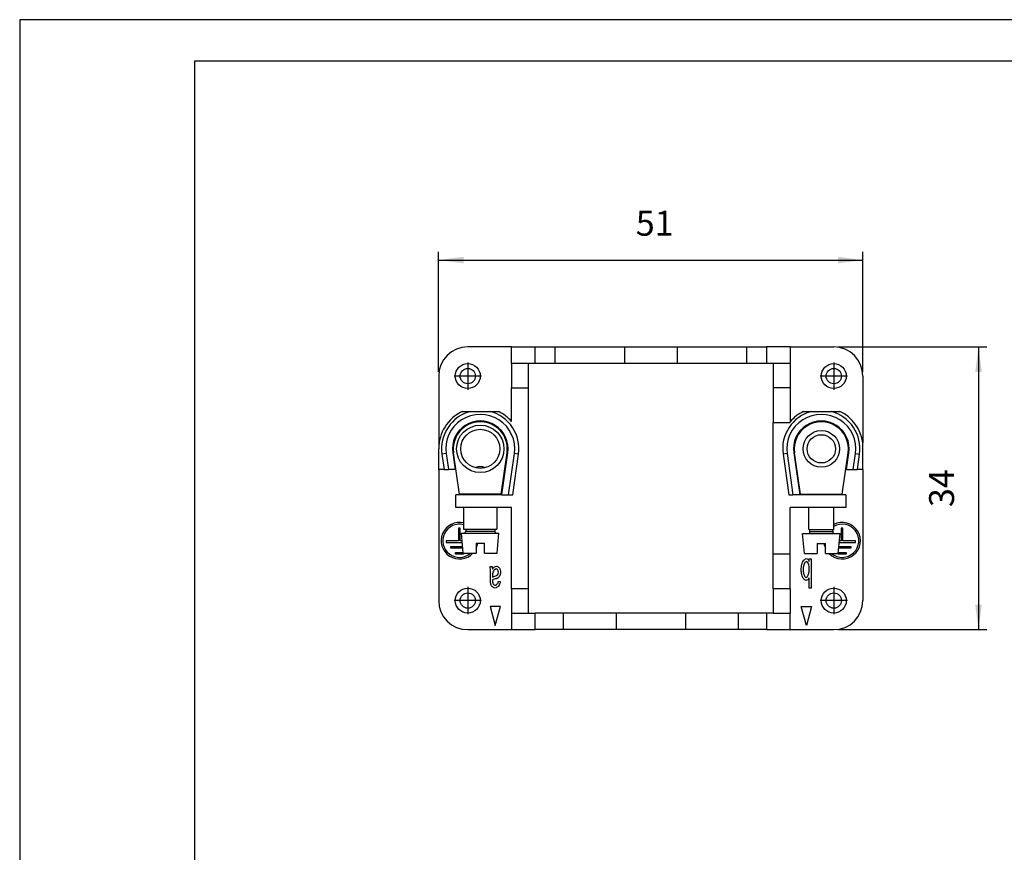
# Model space of a CAD drawing. Units: millimetres. Extents: x -210 to 0, y 0 to 297.
# Drawn here: x -210 to -92, y 197 to 297 of the extents above; entities that cross this region are included whole.
import ezdxf

# ---------------------------------------------------------------- set-up
doc = ezdxf.new("R2010")
doc.units = ezdxf.units.MM
doc.linetypes.add('DOT_CENTER', pattern=[14, 12, -1, 0, -1])
doc.layers.add('1', color=7, linetype='Continuous')
doc.styles.add('CONVERTER_13', font='simplex.shx', dxfattribs={"width": 0.95})
doc.dimstyles.new('ME10_DIM_11', dxfattribs={"dimtxt": 3, "dimasz": 3, "dimexe": 1, "dimexo": 0.5, "dimgap": 2, "dimtad": 1, "dimdsep": 46, "dimtxsty": 'CONVERTER_13', "dimsah": 1, "dimcen": 0.09, "dimclrd": 2, "dimclre": 2, "dimclrt": 4, "dimadec": 0, "dimazin": 0, "dimtfac": 1, "dimtdec": 4, "dimtix": 1, "dimtmove": 0, "dimatfit": 3, "dimfxl": 1, "dimtolj": 1, "dimtzin": 0, "dimarcsym": 0})
doc.dimstyles.new('ME10_DIM_14', dxfattribs={"dimtxt": 3, "dimasz": 3, "dimexe": 1, "dimexo": 0.5, "dimgap": 2, "dimtad": 1, "dimdsep": 46, "dimtxsty": 'CONVERTER_13', "dimsah": 1, "dimcen": 0.09, "dimclrd": 2, "dimclre": 2, "dimclrt": 4, "dimadec": 0, "dimazin": 0, "dimtfac": 1, "dimtdec": 4, "dimtix": 1, "dimtmove": 0, "dimatfit": 3, "dimfxl": 1, "dimtolj": 1, "dimtzin": 0, "dimarcsym": 0})

# ---------------------------------------------------------------- blocks, each defined once
blk = doc.blocks.new('_formato_A4')
at = {"layer": '1', "color": 7, "linetype": 'Continuous'}
for p, q in [((-210, 297), (-210, 0)), ((0, 297), (-210, 297)), ((-5, 292), (-189, 292)), ((-189, 292), (-189, 5))]:
    blk.add_line(p, q, dxfattribs=at)
blk = doc.blocks.new('A4')
at = {"layer": '1'}
blk.add_blockref('_formato_A4', (0, 0), dxfattribs=at)
blk = doc.blocks.new('*D4')
at = {"layer": '1', "color": 2, "linetype": 'Continuous'}
for p, q in [((-111.63, 257.63), (-93.73, 257.63)), ((-94.73, 257.63), (-94.73, 223.63)), ((-111.63, 223.63), (-93.73, 223.63))]:
    blk.add_line(p, q, dxfattribs=at)
at = {"layer": '1', "color": 2}
for points in [[(-94.33, 254.63), (-95.12, 254.63), (-94.73, 257.63)], [(-95.12, 226.63), (-94.33, 226.63), (-94.73, 223.63)]]:
    blk.add_solid(points, dxfattribs=at)
at = {"layer": '1', "color": 4, "insert": (-96.73, 238.38), "char_height": 3, "attachment_point": 7, "rotation": 90, "line_spacing_factor": 0.60024, "style": 'CONVERTER_13'}
blk.add_mtext('34', dxfattribs=at)
blk = doc.blocks.new('*D7')
at = {"layer": '1', "color": 2, "linetype": 'Continuous'}
for p, q in [((-159.63, 254.63), (-159.63, 269.08)), ((-108.63, 254.63), (-108.63, 269.08)), ((-159.63, 268.08), (-108.63, 268.08))]:
    blk.add_line(p, q, dxfattribs=at)
at = {"layer": '1', "color": 2}
for points in [[(-156.63, 268.48), (-156.63, 267.69), (-159.63, 268.08)], [(-111.63, 267.69), (-111.63, 268.48), (-108.63, 268.08)]]:
    blk.add_solid(points, dxfattribs=at)
at = {"layer": '1', "color": 4, "insert": (-135.93, 270.08), "char_height": 3, "attachment_point": 7, "rotation": 0.0001, "line_spacing_factor": 0.60024, "style": 'CONVERTER_13'}
blk.add_mtext('51', dxfattribs=at)

msp = doc.modelspace()

# ---------------------------------------------------------------- linework, layer by layer
at = {"color": 7, "linetype": 'Continuous'}
for p, q in [((-150.877, 257.63), (-156.127, 257.63)), ((-150.877, 255.63), (-150.877, 257.63)), ((-150.877, 257.63), (-148.027, 257.63)), ((-148.027, 255.63), (-148.027, 257.63)), ((-148.027, 257.63), (-145.667, 257.63)), ((-145.667, 257.63), (-145.667, 255.63)), ((-145.667, 257.63), (-137.267, 257.63)), ((-137.267, 255.63), (-137.267, 257.63)), ((-137.267, 257.63), (-130.967, 257.63)), ((-130.967, 257.63), (-130.967, 255.63)), ((-130.967, 257.63), (-122.567, 257.63)), ((-122.567, 255.63), (-122.567, 257.63)), ((-122.567, 257.63), (-120.227, 257.63)), ((-117.377, 257.63), (-120.227, 257.63)), ((-120.227, 257.63), (-120.227, 255.63)), ((-117.377, 257.63), (-112.127, 257.63)), ((-117.377, 257.63), (-117.377, 255.63)), ((-150.877, 255.63), (-150.877, 252.73)), ((-148.827, 255.63), (-150.877, 255.63)), ((-148.027, 255.63), (-148.827, 255.63)), ((-148.827, 252.73), (-148.827, 255.63)), ((-145.667, 255.63), (-148.027, 255.63)), ((-137.267, 255.63), (-145.667, 255.63)), ((-130.967, 255.63), (-137.267, 255.63)), ((-122.567, 255.63), (-130.967, 255.63)), ((-120.227, 255.63), (-122.567, 255.63)), ((-119.427, 255.63), (-120.227, 255.63)), ((-117.377, 255.63), (-119.427, 255.63)), ((-119.427, 255.63), (-119.427, 252.73)), ((-117.377, 255.63), (-117.377, 252.73)), ((-159.627, 254.13), (-159.627, 245.38)), ((-108.627, 254.13), (-108.627, 246.085)), ((-150.877, 248.687), (-150.877, 252.73)), ((-150.877, 252.73), (-148.827, 252.73)), ((-148.827, 228.53), (-148.827, 252.73)), ((-117.377, 252.73), (-119.427, 252.73)), ((-119.427, 252.73), (-119.427, 248.53)), ((-117.377, 252.73), (-117.377, 248.629)), ((-156.806, 249.88), (-155.798, 249.88)), ((-155.798, 249.88), (-153.455, 249.88)), ((-153.455, 249.88), (-152.447, 249.88)), ((-115.756, 249.88), (-114.798, 249.88)), ((-114.798, 249.88), (-112.455, 249.88)), ((-112.455, 249.88), (-111.397, 249.88)), ((-117.377, 248.53), (-117.377, 248.629)), ((-119.427, 248.53), (-117.377, 248.53)), ((-119.427, 232.73), (-119.427, 248.53)), ((-159.627, 242.88), (-159.627, 245.38)), ((-108.627, 242.88), (-108.627, 246.085)), ((-159.231, 244.73), (-158.97, 242.88)), ((-158.736, 244.8), (-158.465, 242.88)), ((-157.944, 244.911), (-157.657, 242.88)), ((-157.127, 239.93), (-157.844, 244.917)), ((-152.127, 239.93), (-151.41, 244.917)), ((-152.027, 239.83), (-151.31, 244.911)), ((-151.219, 239.83), (-150.517, 244.8)), ((-150.714, 239.83), (-150.022, 244.73)), ((-118.231, 244.73), (-117.54, 239.83)), ((-117.736, 244.8), (-117.035, 239.83)), ((-116.944, 244.911), (-116.227, 239.83)), ((-116.127, 239.93), (-116.844, 244.917)), ((-111.127, 239.93), (-110.41, 244.917)), ((-110.596, 242.88), (-110.31, 244.911)), ((-109.788, 242.88), (-109.517, 244.8)), ((-109.283, 242.88), (-109.022, 244.73)), ((-158.97, 242.88), (-159.627, 242.88)), ((-159.627, 242.88), (-159.627, 227.13)), ((-158.97, 242.88), (-158.465, 242.88)), ((-157.657, 242.88), (-158.465, 242.88)), ((-110.596, 242.88), (-109.788, 242.88)), ((-109.788, 242.88), (-109.283, 242.88)), ((-108.627, 242.88), (-109.283, 242.88)), ((-108.627, 242.88), (-108.627, 227.13)), ((-152.027, 239.83), (-157.577, 239.83)), ((-157.577, 238.33), (-157.577, 239.83)), ((-152.127, 239.93), (-157.127, 239.93)), ((-156.627, 239.93), (-156.627, 239.83)), ((-152.627, 239.93), (-152.627, 239.83)), ((-152.027, 239.83), (-151.219, 239.83)), ((-151.219, 239.83), (-150.714, 239.83)), ((-117.54, 239.83), (-117.035, 239.83)), ((-116.227, 239.83), (-117.035, 239.83)), ((-110.677, 239.83), (-116.227, 239.83)), ((-116.127, 239.93), (-111.127, 239.93)), ((-115.127, 239.83), (-115.127, 239.93)), ((-112.127, 239.83), (-112.127, 239.93)), ((-110.677, 239.83), (-110.677, 238.33)), ((-150.877, 238.33), (-157.577, 238.33)), ((-156.627, 238.33), (-156.627, 235.73)), ((-152.627, 238.33), (-152.627, 235.73)), ((-150.877, 228.53), (-150.877, 238.33)), ((-110.677, 238.33), (-117.377, 238.33)), ((-117.377, 232.73), (-117.377, 238.33)), ((-115.127, 235.68), (-115.127, 238.33)), ((-112.127, 235.68), (-112.127, 238.33)), ((-157.227, 235.828), (-157.227, 234.33)), ((-157.027, 235.828), (-157.227, 235.828)), ((-157.027, 234.33), (-157.027, 235.828)), ((-156.627, 235.73), (-152.627, 235.73)), ((-156.377, 235.73), (-156.377, 235.48)), ((-152.877, 235.73), (-152.877, 235.48)), ((-115.127, 235.68), (-112.127, 235.68)), ((-115.002, 235.43), (-115.002, 235.68)), ((-112.252, 235.43), (-112.252, 235.68)), ((-111.227, 235.828), (-111.227, 234.33)), ((-111.027, 235.828), (-111.227, 235.828)), ((-111.027, 234.33), (-111.027, 235.828)), ((-156.877, 235.23), (-152.377, 235.23)), ((-156.667, 232.83), (-156.877, 235.23)), ((-152.587, 232.83), (-152.377, 235.23)), ((-115.667, 232.78), (-115.877, 235.18)), ((-115.877, 235.18), (-111.377, 235.18)), ((-111.587, 232.78), (-111.377, 235.18)), ((-158.729, 234.33), (-158.729, 234.13)), ((-157.227, 234.33), (-158.729, 234.33)), ((-158.729, 234.13), (-156.78, 234.13)), ((-158.166, 233.426), (-158.166, 233.626)), ((-158.166, 233.626), (-156.736, 233.626)), ((-156.719, 233.426), (-158.166, 233.426)), ((-156.798, 234.33), (-157.027, 234.33)), ((-155.127, 234.03), (-154.127, 234.03)), ((-155.127, 234.03), (-155.127, 232.83)), ((-154.127, 232.83), (-154.127, 234.03)), ((-114.127, 233.98), (-114.127, 232.78)), ((-114.127, 233.98), (-113.127, 233.98)), ((-113.127, 232.78), (-113.127, 233.98)), ((-110.087, 233.426), (-111.53, 233.426)), ((-111.513, 233.626), (-110.087, 233.626)), ((-111.469, 234.13), (-109.524, 234.13)), ((-111.227, 234.33), (-111.451, 234.33)), ((-109.524, 234.33), (-111.027, 234.33)), ((-110.087, 233.626), (-110.087, 233.426)), ((-109.524, 234.13), (-109.524, 234.33)), ((-157.604, 232.923), (-156.675, 232.923)), ((-157.604, 232.723), (-157.604, 232.923)), ((-156.658, 232.723), (-157.604, 232.723)), ((-156.667, 232.83), (-155.127, 232.83)), ((-156.658, 232.83), (-156.658, 232.723)), ((-154.127, 232.83), (-152.587, 232.83)), ((-117.377, 232.73), (-119.427, 232.73)), ((-119.427, 228.53), (-119.427, 232.73)), ((-117.377, 228.53), (-117.377, 232.73)), ((-115.667, 232.78), (-114.127, 232.78)), ((-115.076, 231.812), (-115.076, 232.13)), ((-115.076, 232.13), (-114.857, 232.13)), ((-114.857, 232.13), (-114.857, 228.63)), ((-113.127, 232.78), (-111.587, 232.78)), ((-111.596, 232.723), (-111.596, 232.78)), ((-110.65, 232.723), (-111.596, 232.723)), ((-111.574, 232.923), (-110.65, 232.923)), ((-110.65, 232.923), (-110.65, 232.723)), ((-153.458, 231.223), (-153.212, 231.223)), ((-153.386, 229.587), (-153.386, 230.161)), ((-153.148, 230.107), (-153.148, 229.95)), ((-115.092, 228.63), (-115.092, 229.878)), ((-153.148, 229.614), (-153.148, 229.502)), ((-152.447, 229.467), (-152.217, 229.411)), ((-148.827, 228.53), (-150.877, 228.53)), ((-150.877, 228.53), (-150.877, 225.63)), ((-148.827, 225.63), (-148.827, 228.53)), ((-117.377, 228.53), (-119.427, 228.53)), ((-119.427, 228.53), (-119.427, 225.63)), ((-117.377, 228.53), (-117.377, 225.63)), ((-114.857, 228.63), (-115.092, 228.63)), ((-153.443, 226.43), (-152.827, 224.13)), ((-152.21, 226.43), (-153.443, 226.43)), ((-152.827, 224.13), (-152.21, 226.43)), ((-115.427, 224.13), (-116.043, 226.43)), ((-116.043, 226.43), (-114.81, 226.43)), ((-114.81, 226.43), (-115.427, 224.13)), ((-150.877, 225.63), (-148.827, 225.63)), ((-150.877, 225.63), (-150.877, 223.63)), ((-148.827, 225.63), (-148.027, 225.63)), ((-148.027, 223.63), (-148.027, 225.63)), ((-144.667, 225.63), (-148.027, 225.63)), ((-144.667, 225.63), (-144.667, 223.63)), ((-138.267, 225.63), (-144.667, 225.63)), ((-138.267, 223.63), (-138.267, 225.63)), ((-129.967, 225.63), (-138.267, 225.63)), ((-129.967, 225.63), (-129.967, 223.63)), ((-123.567, 225.63), (-129.967, 225.63)), ((-123.567, 223.63), (-123.567, 225.63)), ((-120.227, 225.63), (-123.567, 225.63)), ((-120.227, 225.63), (-120.227, 223.63)), ((-119.427, 225.63), (-120.227, 225.63)), ((-119.427, 225.63), (-117.377, 225.63)), ((-117.377, 223.63), (-117.377, 225.63)), ((-156.127, 223.63), (-150.877, 223.63)), ((-150.877, 223.63), (-148.027, 223.63)), ((-144.667, 223.63), (-148.027, 223.63)), ((-138.267, 223.63), (-144.667, 223.63)), ((-129.967, 223.63), (-138.267, 223.63)), ((-123.567, 223.63), (-129.967, 223.63)), ((-120.227, 223.63), (-123.567, 223.63)), ((-120.227, 223.63), (-117.377, 223.63)), ((-117.377, 223.63), (-112.127, 223.63))]:
    msp.add_line(p, q, dxfattribs=at)
at = {"color": 2, "linetype": 'Continuous'}
for p, q in [((-158.736, 244.8), (-159.231, 244.73)), ((-150.022, 244.73), (-150.517, 244.8)), ((-117.736, 244.8), (-118.231, 244.73)), ((-109.517, 244.8), (-109.022, 244.73)), ((-156.377, 235.48), (-152.877, 235.48)), ((-115.002, 235.43), (-112.252, 235.43))]:
    msp.add_line(p, q, dxfattribs=at)
at = {"color": 7, "linetype": 'Continuous'}
for centre, radius in [((-156.127, 254.13), 1.5), ((-156.127, 254.13), 0.923), ((-112.127, 254.13), 1.5), ((-112.127, 254.13), 0.923), ((-154.627, 245.38), 2.85), ((-154.627, 245.38), 2.35), ((-113.627, 245.38), 2.2), ((-113.627, 245.38), 1.7), ((-156.127, 227.13), 1.5), ((-112.127, 227.13), 1.5), ((-156.127, 227.13), 0.923), ((-112.127, 227.13), 0.923)]:
    msp.add_circle(centre, radius, dxfattribs=at)
for centre, radius, start, end in [((-156.127, 254.13), 3.5, 90, 180), ((-112.127, 254.13), 3.5, 0, 90), ((-154.627, 245.38), 5, 115.84193, 180), ((-154.627, 245.38), 4.65, 104.59255, 188.03228), ((-154.627, 245.38), 4.65, 351.96772, 75.40745), ((-154.627, 245.38), 5, 41.40962, 64.15807), ((-113.627, 245.38), 4.65, 104.59255, 188.03228), ((-113.577, 245.38), 5, 115.84193, 139.4642), ((-113.627, 245.38), 4.65, 351.96772, 75.40745), ((-113.577, 245.38), 5, 8.10961, 64.15807), ((-154.627, 245.38), 4.15, 351.96772, 188.03228), ((-154.627, 245.38), 3.35, 351.96772, 188.03228), ((-154.627, 245.38), 3.25, 351.82011, 188.17989), ((-113.627, 245.38), 4.15, 351.96772, 188.03228), ((-113.627, 245.38), 3.35, 351.96772, 188.03228), ((-113.627, 245.38), 3.25, 351.82011, 188.17989), ((-154.627, 241.73), 1.5, 66.60773, 113.39227), ((-157.131, 234.325), 2.198, 76.74218, 317.10835), ((-157.131, 234.325), 1.998, 75.38692, 311.51812), ((-111.123, 234.325), 2.198, 224.69743, 117.1821), ((-111.123, 234.325), 1.998, 230.69383, 120.16881), ((-156.627, 235.48), 0.25, 270, 0), ((-152.627, 235.48), 0.25, 180, 270), ((-115.252, 235.43), 0.25, 270, 0), ((-112.002, 235.43), 0.25, 180, 270), ((-157.131, 234.325), 2.198, 335.75442, 352.26186), ((-111.123, 234.325), 2.198, 189.05569, 204.24558), ((-156.127, 227.13), 3.5, 180, 270), ((-112.127, 227.13), 3.5, 270, 0)]:
    msp.add_arc(centre, radius, start, end, dxfattribs=at)
for points, knots in [([(-116.063, 230.822), (-116.039, 231.036), (-115.993, 231.434), (-115.813, 231.953), (-115.558, 232.122), (-115.463, 232.186)], [0, 0, 0, 0, 0.6505213, 1.2131329, 1.5511816, 1.5511816, 1.5511816, 1.5511816]), ([(-115.463, 232.186), (-115.383, 232.162), (-115.193, 232.107), (-115.119, 231.92), (-115.076, 231.812)], [0, 0, 0, 0, 0.23845657, 0.56477168, 0.56477168, 0.56477168, 0.56477168]), ([(-153.386, 230.161), (-153.384, 230.395), (-153.38, 230.751), (-153.438, 231.102), (-153.458, 231.223)], [0, 0, 0, 0, 0.7002192, 1.0657442, 1.0657442, 1.0657442, 1.0657442]), ([(-153.212, 231.223), (-153.202, 231.174), (-153.179, 231.072), (-153.171, 230.966), (-153.167, 230.91)], [0, 0, 0, 0, 0.14753577, 0.31576115, 0.31576115, 0.31576115, 0.31576115]), ([(-153.167, 230.91), (-153.09, 231.008), (-152.954, 231.182), (-152.746, 231.249), (-152.655, 231.279)], [0, 0, 0, 0, 0.36291779, 0.64364012, 0.64364012, 0.64364012, 0.64364012]), ([(-152.708, 230.942), (-152.793, 230.906), (-152.98, 230.826), (-153.063, 230.639), (-153.108, 230.537)], [0, 0, 0, 0, 0.26860206, 0.58880128, 0.58880128, 0.58880128, 0.58880128]), ([(-152.428, 230.542), (-152.445, 230.64), (-152.477, 230.819), (-152.635, 230.904), (-152.708, 230.942)], [0, 0, 0, 0, 0.27870444, 0.51326554, 0.51326554, 0.51326554, 0.51326554]), ([(-152.655, 231.279), (-152.531, 231.208), (-152.254, 231.05), (-152.204, 230.73), (-152.177, 230.553)], [0, 0, 0, 0, 0.4068886, 0.91206178, 0.91206178, 0.91206178, 0.91206178]), ([(-115.441, 231.833), (-115.502, 231.789), (-115.668, 231.665), (-115.776, 231.297), (-115.805, 231.014), (-115.82, 230.86)], [0, 0, 0, 0, 0.2212408, 0.6118853, 1.0832685, 1.0832685, 1.0832685, 1.0832685]), ([(-115.82, 230.86), (-115.805, 230.703), (-115.779, 230.42), (-115.675, 230.053), (-115.511, 229.932), (-115.452, 229.889)], [0, 0, 0, 0, 0.4774616, 0.861911, 1.0773827, 1.0773827, 1.0773827, 1.0773827]), ([(-115.452, 229.889), (-115.392, 229.933), (-115.226, 230.055), (-115.118, 230.415), (-115.089, 230.691), (-115.073, 230.841)], [0, 0, 0, 0, 0.2207231, 0.6062528, 1.0627608, 1.0627608, 1.0627608, 1.0627608]), ([(-115.14, 231.503), (-115.172, 231.598), (-115.225, 231.757), (-115.379, 231.812), (-115.441, 231.833)], [0, 0, 0, 0, 0.2807356, 0.46984143, 0.46984143, 0.46984143, 0.46984143]), ([(-115.073, 230.841), (-115.073, 230.973), (-115.073, 231.196), (-115.121, 231.414), (-115.14, 231.503)], [0, 0, 0, 0, 0.39383631, 0.66656448, 0.66656448, 0.66656448, 0.66656448]), ([(-153.108, 230.537), (-153.12, 230.477), (-153.147, 230.335), (-153.148, 230.191), (-153.148, 230.107)], [0, 0, 0, 0, 0.1832103, 0.43217279, 0.43217279, 0.43217279, 0.43217279]), ([(-153.148, 229.95), (-153.096, 229.982), (-152.975, 230.055), (-152.838, 230.092), (-152.761, 230.113)], [0, 0, 0, 0, 0.18357894, 0.4214762, 0.4214762, 0.4214762, 0.4214762]), ([(-152.727, 229.761), (-152.811, 229.742), (-152.957, 229.709), (-153.091, 229.642), (-153.148, 229.614)], [0, 0, 0, 0, 0.25707609, 0.44777461, 0.44777461, 0.44777461, 0.44777461]), ([(-152.761, 230.113), (-152.669, 230.159), (-152.488, 230.248), (-152.447, 230.446), (-152.428, 230.542)], [0, 0, 0, 0, 0.29232864, 0.57201393, 0.57201393, 0.57201393, 0.57201393]), ([(-152.516, 229.827), (-152.545, 229.815), (-152.613, 229.787), (-152.685, 229.77), (-152.727, 229.761)], [0, 0, 0, 0, 0.09375397, 0.22138872, 0.22138872, 0.22138872, 0.22138872]), ([(-152.177, 230.553), (-152.2, 230.396), (-152.24, 230.118), (-152.432, 229.915), (-152.516, 229.827)], [0, 0, 0, 0, 0.46219233, 0.81824856, 0.81824856, 0.81824856, 0.81824856]), ([(-115.473, 229.537), (-115.571, 229.595), (-115.832, 229.753), (-116, 230.256), (-116.042, 230.631), (-116.063, 230.822)], [0, 0, 0, 0, 0.333987, 0.8959441, 1.4801264, 1.4801264, 1.4801264, 1.4801264]), ([(-115.092, 229.878), (-115.138, 229.779), (-115.217, 229.607), (-115.397, 229.558), (-115.473, 229.537)], [0, 0, 0, 0, 0.30742151, 0.53541965, 0.53541965, 0.53541965, 0.53541965]), ([(-153.375, 229.19), (-153.378, 229.242), (-153.386, 229.374), (-153.386, 229.507), (-153.386, 229.587)], [0, 0, 0, 0, 0.15559848, 0.3977054, 0.3977054, 0.3977054, 0.3977054]), ([(-152.847, 228.63), (-152.98, 228.678), (-153.25, 228.775), (-153.333, 229.051), (-153.375, 229.19)], [0, 0, 0, 0, 0.40127143, 0.81196912, 0.81196912, 0.81196912, 0.81196912]), ([(-153.148, 229.502), (-153.148, 229.426), (-153.148, 229.298), (-153.101, 229.179), (-153.081, 229.131)], [0, 0, 0, 0, 0.22536987, 0.37975301, 0.37975301, 0.37975301, 0.37975301]), ([(-153.081, 229.131), (-153.047, 229.088), (-152.978, 229.002), (-152.868, 228.99), (-152.812, 228.984)], [0, 0, 0, 0, 0.1575204, 0.31848196, 0.31848196, 0.31848196, 0.31848196]), ([(-152.217, 229.411), (-152.267, 229.21), (-152.357, 228.846), (-152.695, 228.697), (-152.847, 228.63)], [0, 0, 0, 0, 0.583044, 1.0551038, 1.0551038, 1.0551038, 1.0551038]), ([(-152.812, 228.984), (-152.725, 229.023), (-152.521, 229.115), (-152.474, 229.338), (-152.447, 229.467)], [0, 0, 0, 0, 0.27095906, 0.6386027, 0.6386027, 0.6386027, 0.6386027])]:
    msp.add_open_spline(points, degree=3, knots=knots, dxfattribs=at)
at = {"layer": '1', "color": 2, "linetype": 'DOT_CENTER'}
for p, q in [((-156.127, 255.78), (-156.127, 252.48)), ((-112.127, 255.78), (-112.127, 252.48)), ((-154.477, 254.13), (-157.777, 254.13)), ((-110.477, 254.13), (-113.777, 254.13)), ((-154.627, 239.93), (-154.627, 239.83)), ((-113.627, 239.83), (-113.627, 239.93)), ((-156.127, 228.78), (-156.127, 225.48)), ((-112.127, 228.78), (-112.127, 225.48)), ((-154.477, 227.13), (-157.777, 227.13)), ((-110.477, 227.13), (-113.777, 227.13))]:
    msp.add_line(p, q, dxfattribs=at)

# ---------------------------------------------------------------- block references
msp.add_blockref('A4', (0, 0))

# ---------------------------------------------------------------- dimensions: what is measured, and where the dimension line sits
at = {"layer": '1'}
dim = msp.add_linear_dim(base=(-159.627, 268.083), p1=(-108.627, 254.13), p2=(-159.627, 254.13), dimstyle='ME10_DIM_14', dxfattribs=at)
dim.commit()
dim.dimension.update_dxf_attribs({"geometry": '*D7', "text_midpoint": (-134.127, 271.583), "text_rotation": 0.00014})
dim = msp.add_linear_dim(base=(-94.727, 257.63), p1=(-112.127, 223.63), p2=(-112.127, 257.63), angle=90, dimstyle='ME10_DIM_11', dxfattribs=at)
dim.commit()
dim.dimension.update_dxf_attribs({"geometry": '*D4', "text_midpoint": (-98.227, 240.63), "text_rotation": 90})

doc.saveas('drawing.dxf')
